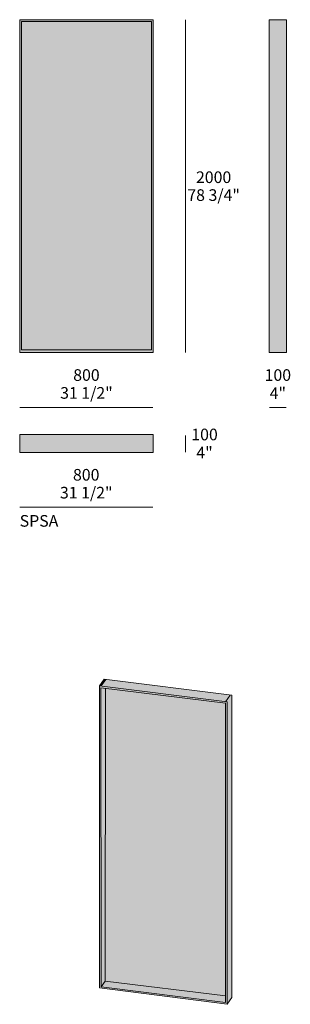
# Model space of a CAD drawing. Units: millimetres. Extents: x -800 to 827, y -2989 to 2930.
import ezdxf

# ---------------------------------------------------------------- set-up
doc = ezdxf.new("R2010")
doc.units = ezdxf.units.MM
for name, color, linetype, lineweight in [('dimensions', 7, 'Continuous', 5), ('drawing', 7, 'Continuous', 5), ('hatch', 9, 'Continuous', 5), ('product codes', 7, 'Continuous', 5)]:
    doc.layers.add(name, color=color, linetype=linetype, lineweight=lineweight)
doc.styles.add('Arial Normale', font='arial.ttf')

msp = doc.modelspace()

# ---------------------------------------------------------------- hatches: boundary and pattern name
at = {"layer": 'hatch'}
h = msp.add_hatch(color=256, dxfattribs=at)
h.paths.add_polyline_path([(-398.7, 2929.9), (-798.9, 2929.9), (-798.9, 930.1), (-398.7, 930.1), (1.5, 930.1), (1.5, 2929.9)], flags=0)
h.paths.add_polyline_path([(-398.7, 945.1), (-790, 945.1), (-790, 2919.2), (-398.7, 2919.2), (-7.4, 2919.2), (-7.4, 945.1)], flags=0)
for points in [[(-398.7, 2919.2), (-790, 2919.2), (-790, 945.1), (-398.7, 945.1), (-7.4, 945.1), (-7.4, 2919.2)], [(699.1, 930.1), (803, 930.1), (803, 2929.9), (699.1, 2929.9)], [(-798.9, 328.1), (1.5, 328.1), (1.5, 436.8), (-798.9, 436.8)], [(-311, -1075.2), (-282.6, -1035.9), (-291.6, -1034.8), (-320.3, -1074)], [(437.2, -1170.1), (466.1, -1129.7), (-282.6, -1035.9), (-311, -1075.2)], [(-311.1, -2883.7), (-285.6, -2848.9), (-284, -1088.9), (-311.2, -1085.4)], [(-285.6, -2848.9), (437.8, -2939), (437.6, -1179.4), (-284, -1088.9)], [(466.1, -1129.7), (437.2, -1170.1), (446.7, -1171.4), (446.7, -2989), (475.4, -2948.5), (475.4, -1130.8)], [(437.8, -2939), (-285.6, -2848.9), (-311.1, -2883.7), (437.9, -2978)]]:
    msp.add_hatch(color=256, dxfattribs=at).paths.add_polyline_path(points, flags=0)
h = msp.add_hatch(color=256, dxfattribs=at)
h.paths.add_polyline_path([(446.7, -2989), (446.7, -1171.4), (-320.3, -1074), (-320.1, -2890)], flags=0)
h.paths.add_polyline_path([(-311.2, -1085.4), (437.6, -1179.4), (437.9, -2978), (-311.1, -2883.7)], flags=0)

# ---------------------------------------------------------------- linework, layer by layer
at = {"layer": 'dimensions'}
for points in [[(196.1, 930.4), (196.1, 2930.4)], [(1.3, 599.7), (-798.7, 599.7)], [(702, 599.7), (802, 599.7)], [(196.1, 430.7), (196.1, 330.7)], [(0, 0), (-800, 0)]]:
    msp.add_lwpolyline(points, dxfattribs=at)
at = {"layer": 'drawing'}
for points in [[(-398.7, 2929.9), (-798.9, 2929.9), (-798.9, 930.1), (-398.7, 930.1)], [(-398.7, 945.1), (-790, 945.1), (-790, 2919.2), (-398.7, 2919.2)], [(-398.7, 2929.9), (1.5, 2929.9), (1.5, 930.1), (-398.7, 930.1)], [(-398.7, 945.1), (-7.4, 945.1), (-7.4, 2919.2), (-398.7, 2919.2)], [(-311, -1075.2), (-282.6, -1035.9)], [(446.7, -2989), (446.7, -1171.4), (-320.3, -1074)], [(-284, -1088.9), (-285.6, -2848.9), (-311.1, -2883.7)], [(437.2, -1170.1), (466.1, -1129.7)], [(-285.6, -2848.9), (437.8, -2939)]]:
    msp.add_lwpolyline(points, dxfattribs=at)
for points in [[(699.1, 930.1), (803, 930.1), (803, 2929.9), (699.1, 2929.9)], [(-798.9, 328.1), (1.5, 328.1), (1.5, 436.8), (-798.9, 436.8)], [(-291.6, -1034.8), (475.4, -1130.8), (475.4, -2948.5), (446.7, -2989), (-320.1, -2890), (-320.3, -1074)], [(-311.2, -1085.4), (437.6, -1179.4), (437.9, -2978), (-311.1, -2883.7)]]:
    msp.add_lwpolyline(points, close=True, dxfattribs=at)

# ---------------------------------------------------------------- texts
at = {"layer": 'dimensions', "char_height": 70, "attachment_point": 5, "style": 'Arial Normale'}
for s, insert, width in [('2000', (365.9, 1974.3), 558.478), ('78 3/4"', (365.9, 1866.9), 731.196), ('800', (-398.7, 785), 448.152), ('100', (752, 785), 435.217), ('31 1/2"', (-398.7, 677.5), 732.717), ('4"', (752, 676.2), 305.87), ('100', (311.3, 427.6), 435.217), ('4"', (311.3, 318.8), 305.87), ('800', (-400, 185.3), 448.152), ('31 1/2"', (-400, 77.8), 732.717)]:
    msp.add_mtext(s, dxfattribs=dict(at, insert=insert, width=width))
at = {"layer": 'product codes', "insert": (-800, -91.7), "char_height": 70, "width": 661.196, "attachment_point": 4, "style": 'Arial Normale'}
msp.add_mtext('SPSA', dxfattribs=at)

doc.saveas('drawing.dxf')
